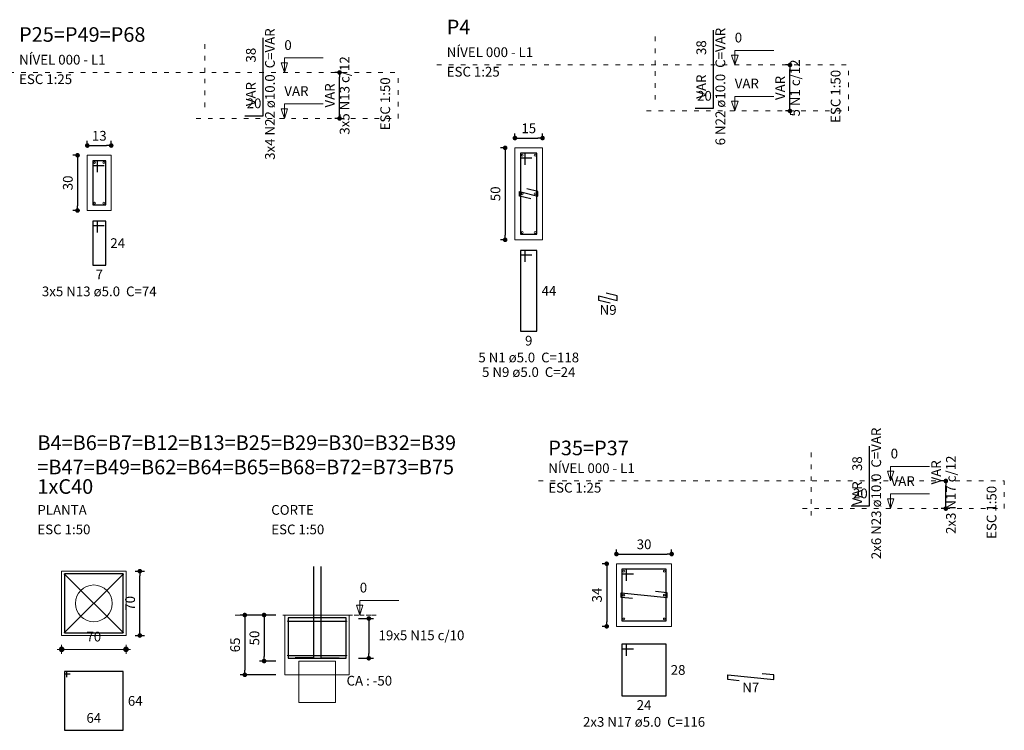
# Model space of a CAD drawing. Units: millimetres. Extents: x 5 to 115, y 6 to 60.
# Drawn here: x 44 to 66, y 26 to 41 of the extents above; entities that cross this region are included whole.
import ezdxf

# ---------------------------------------------------------------- set-up
doc = ezdxf.new("R2010")
doc.units = ezdxf.units.MM
doc.header["$MEASUREMENT"] = 0
doc.linetypes.add('DOT2', pattern=[3.175, 0, -3.175])
doc.layers.get('0').update_dxf_attribs({"color": 5, "lineweight": 5})
for name, color, linetype, lineweight in [('DT-Barras na forma', 2, 'Continuous', 30), ('DT-Barras no corte', 5, 'Continuous', 5), ('DT-Barras rebatidas', 2, 'Continuous', 30), ('DT-Cotas', 9, 'Continuous', 5), ('DT-Forma', 5, 'Continuous', 5), ('DT-Pontilhado', 9, 'DOT2', 5), ('DT-Textos', 7, 'Continuous', 5), ('DT-Título', 3, 'Continuous', 20), ('LC-Estacas dos blocos', 1, 'Continuous', 20)]:
    doc.layers.add(name, color=color, linetype=linetype, lineweight=lineweight)
doc.styles.add('Arial', font='arial.ttf')
doc.dimstyles.new('UM_25.000000', dxfattribs={"dimtxt": 0.18, "dimasz": 0.1, "dimexe": 0.1, "dimexo": 0.2, "dimgap": 0, "dimtad": 1, "dimtih": 1, "dimtoh": 1, "dimdec": 1, "dimlfac": 25, "dimzin": 0, "dimdsep": 46, "dimtxsty": 'Standard', "dimblk": 'CLOSED', "dimblk1": 'CLOSED', "dimblk2": 'CLOSED', "dimcen": 0.09, "dimdle": 0.1, "dimadec": 1, "dimazin": 2, "dimtfac": 1, "dimtdec": 4, "dimtofl": 0, "dimtmove": 0, "dimatfit": 3, "dimldrblk": 'CLOSED', "dimfxl": 0, "dimtolj": 1, "dimarcsym": 0})
doc.dimstyles.new('UM_50.000000', dxfattribs={"dimtxt": 0.18, "dimasz": 0.1, "dimexe": 0.1, "dimexo": 0.2, "dimgap": 0, "dimtad": 1, "dimtih": 1, "dimtoh": 1, "dimdec": 1, "dimlfac": 50, "dimzin": 0, "dimdsep": 46, "dimtxsty": 'Standard', "dimblk": 'CLOSED', "dimblk1": 'CLOSED', "dimblk2": 'CLOSED', "dimcen": 0.09, "dimdle": 0.1, "dimadec": 1, "dimazin": 2, "dimtfac": 1, "dimtdec": 4, "dimtofl": 0, "dimtmove": 0, "dimatfit": 3, "dimldrblk": 'CLOSED', "dimfxl": 0, "dimtolj": 1, "dimarcsym": 0})

# ---------------------------------------------------------------- blocks, each defined once
blk = doc.blocks.new('_DOT')
at = {"color": 0, "linetype": 'ByBlock', "lineweight": -2}
blk.add_line((-0.5, 0), (-1, 0), dxfattribs=at)
at = {"color": 0, "linetype": 'ByBlock', "const_width": 0.5}
blk.add_lwpolyline([(-0.25, 0, 1), (0.25, 0, 1)], format="xyb", close=True, dxfattribs=at)
blk = doc.blocks.new('*D410')
at = {"layer": 'Defpoints', "color": 0, "transparency": 16777216}
for p in [(45.904, 38.405), (45.692, 37.205), (45.904, 37.205)]:
    blk.add_point(p, dxfattribs=at)
at = {"layer": 'DT-Cotas', "color": 0, "lineweight": -2, "transparency": 16777216}
for p, q in [((45.704, 38.405), (45.592, 38.405)), ((45.692, 38.305), (45.692, 37.305)), ((45.704, 37.205), (45.592, 37.205))]:
    blk.add_line(p, q, dxfattribs=at)
at = {"layer": 'DT-Cotas', "color": 0, "lineweight": -2, "transparency": 16777216, "xscale": 0.1, "yscale": 0.1, "zscale": 0.1}
for p, rotation in [((45.692, 38.405), 90), ((45.692, 37.205), 270)]:
    blk.add_blockref('_DOT', p, dxfattribs=dict(at, rotation=rotation))
at = {"layer": 'DT-Cotas', "transparency": 16777216, "insert": (45.48, 37.805), "char_height": 0.2118, "attachment_point": 5, "rotation": 90, "style": 'Arial'}
blk.add_mtext('\\A1;30', dxfattribs=at)
blk = doc.blocks.new('*D411')
at = {"layer": 'Defpoints', "color": 0, "transparency": 16777216}
for p in [(46.424, 38.617), (45.904, 38.405), (46.424, 38.405)]:
    blk.add_point(p, dxfattribs=at)
at = {"layer": 'DT-Cotas', "color": 0, "lineweight": -2, "transparency": 16777216}
for p, q in [((45.904, 38.605), (45.904, 38.717)), ((46.004, 38.617), (46.324, 38.617)), ((46.424, 38.605), (46.424, 38.717))]:
    blk.add_line(p, q, dxfattribs=at)
at = {"layer": 'DT-Cotas', "color": 0, "lineweight": -2, "transparency": 16777216, "xscale": 0.1, "yscale": 0.1, "zscale": 0.1, "rotation": 180}
blk.add_blockref('_DOT', (45.904, 38.617), dxfattribs=at)
at = {"layer": 'DT-Cotas', "color": 0, "lineweight": -2, "transparency": 16777216, "xscale": 0.1, "yscale": 0.1, "zscale": 0.1}
blk.add_blockref('_DOT', (46.424, 38.617), dxfattribs=at)
at = {"layer": 'DT-Cotas', "transparency": 16777216, "insert": (46.164, 38.829), "char_height": 0.2118, "attachment_point": 5, "rotation": 0.0057, "style": 'Arial'}
blk.add_mtext('\\A1;13', dxfattribs=at)
blk = doc.blocks.new('*D412')
at = {"layer": 'Defpoints', "color": 0, "transparency": 16777216}
for p in [(51.388, 40.206), (51.6, 40.206), (51.6, 39.206)]:
    blk.add_point(p, dxfattribs=at)
at = {"layer": 'DT-Cotas', "color": 0, "lineweight": -2, "transparency": 16777216}
for p, q in [((51.4, 40.206), (51.288, 40.206)), ((51.388, 39.306), (51.388, 40.106)), ((51.4, 39.206), (51.288, 39.206))]:
    blk.add_line(p, q, dxfattribs=at)
at = {"layer": 'DT-Cotas', "color": 0, "lineweight": -2, "transparency": 16777216, "xscale": 0.1, "yscale": 0.1, "zscale": 0.1}
for p, rotation in [((51.388, 40.206), 90), ((51.388, 39.206), 270)]:
    blk.add_blockref('_DOT', p, dxfattribs=dict(at, rotation=rotation))
at = {"layer": 'DT-Cotas', "transparency": 16777216, "insert": (51.176, 39.706), "char_height": 0.2118, "attachment_point": 5, "rotation": 90, "style": 'Arial'}
blk.add_mtext('\\A1;VAR', dxfattribs=at)
blk = doc.blocks.new('*D413')
at = {"layer": 'Defpoints', "color": 0, "transparency": 16777216}
for p in [(55.201, 38.568), (54.989, 36.568), (55.201, 36.568)]:
    blk.add_point(p, dxfattribs=at)
at = {"layer": 'DT-Cotas', "color": 0, "lineweight": -2, "transparency": 16777216}
for p, q in [((55.001, 38.568), (54.889, 38.568)), ((54.989, 38.468), (54.989, 36.668)), ((55.001, 36.568), (54.889, 36.568))]:
    blk.add_line(p, q, dxfattribs=at)
at = {"layer": 'DT-Cotas', "color": 0, "lineweight": -2, "transparency": 16777216, "xscale": 0.1, "yscale": 0.1, "zscale": 0.1}
for p, rotation in [((54.989, 38.568), 90), ((54.989, 36.568), 270)]:
    blk.add_blockref('_DOT', p, dxfattribs=dict(at, rotation=rotation))
at = {"layer": 'DT-Cotas', "transparency": 16777216, "insert": (54.777, 37.568), "char_height": 0.2118, "attachment_point": 5, "rotation": 90, "style": 'Arial'}
blk.add_mtext('\\A1;50', dxfattribs=at)
blk = doc.blocks.new('*D414')
at = {"layer": 'Defpoints', "color": 0, "transparency": 16777216}
for p in [(55.801, 38.78), (55.201, 38.568), (55.801, 38.568)]:
    blk.add_point(p, dxfattribs=at)
at = {"layer": 'DT-Cotas', "color": 0, "lineweight": -2, "transparency": 16777216}
for p, q in [((55.201, 38.768), (55.201, 38.88)), ((55.301, 38.78), (55.701, 38.78)), ((55.801, 38.768), (55.801, 38.88))]:
    blk.add_line(p, q, dxfattribs=at)
at = {"layer": 'DT-Cotas', "color": 0, "lineweight": -2, "transparency": 16777216, "xscale": 0.1, "yscale": 0.1, "zscale": 0.1, "rotation": 180}
blk.add_blockref('_DOT', (55.201, 38.78), dxfattribs=at)
at = {"layer": 'DT-Cotas', "color": 0, "lineweight": -2, "transparency": 16777216, "xscale": 0.1, "yscale": 0.1, "zscale": 0.1}
blk.add_blockref('_DOT', (55.801, 38.78), dxfattribs=at)
at = {"layer": 'DT-Cotas', "transparency": 16777216, "insert": (55.501, 38.992), "char_height": 0.2118, "attachment_point": 5, "rotation": 0.0057, "style": 'Arial'}
blk.add_mtext('\\A1;15', dxfattribs=at)
blk = doc.blocks.new('*D415')
at = {"layer": 'Defpoints', "color": 0, "transparency": 16777216}
for p in [(61.18, 40.369), (61.392, 40.369), (61.392, 39.369)]:
    blk.add_point(p, dxfattribs=at)
at = {"layer": 'DT-Cotas', "color": 0, "lineweight": -2, "transparency": 16777216}
for p, q in [((61.192, 40.369), (61.08, 40.369)), ((61.18, 39.469), (61.18, 40.269)), ((61.192, 39.369), (61.08, 39.369))]:
    blk.add_line(p, q, dxfattribs=at)
at = {"layer": 'DT-Cotas', "color": 0, "lineweight": -2, "transparency": 16777216, "xscale": 0.1, "yscale": 0.1, "zscale": 0.1}
for p, rotation in [((61.18, 40.369), 90), ((61.18, 39.369), 270)]:
    blk.add_blockref('_DOT', p, dxfattribs=dict(at, rotation=rotation))
at = {"layer": 'DT-Cotas', "transparency": 16777216, "insert": (60.968, 39.869), "char_height": 0.2118, "attachment_point": 5, "rotation": 90, "style": 'Arial'}
blk.add_mtext('\\A1;VAR', dxfattribs=at)
blk = doc.blocks.new('*D428')
at = {"layer": 'Defpoints', "color": 0, "transparency": 16777216}
for p in [(46.745, 29.364), (47.045, 29.364), (46.745, 27.964)]:
    blk.add_point(p, dxfattribs=at)
at = {"layer": 'DT-Cotas', "color": 0, "lineweight": -2, "transparency": 16777216}
for p, q in [((46.945, 29.364), (47.145, 29.364)), ((47.045, 28.064), (47.045, 29.264)), ((46.945, 27.964), (47.145, 27.964))]:
    blk.add_line(p, q, dxfattribs=at)
at = {"layer": 'DT-Cotas', "color": 0, "lineweight": -2, "transparency": 16777216, "xscale": 0.1, "yscale": 0.1, "zscale": 0.1}
for p, rotation in [((47.045, 29.364), 90), ((47.045, 27.964), 270)]:
    blk.add_blockref('_DOT', p, dxfattribs=dict(at, rotation=rotation))
at = {"layer": 'DT-Cotas', "transparency": 16777216, "insert": (46.834, 28.664), "char_height": 0.2118, "attachment_point": 5, "rotation": 90, "style": 'Arial'}
blk.add_mtext('\\A1;70', dxfattribs=at)
blk = doc.blocks.new('*D429')
at = {"layer": 'Defpoints', "color": 0, "transparency": 16777216}
for p in [(50.2, 28.41), (49.748, 27.41), (50.2, 27.41)]:
    blk.add_point(p, dxfattribs=at)
at = {"layer": 'DT-Cotas', "color": 0, "lineweight": -2, "transparency": 16777216}
for p, q in [((50, 28.41), (49.648, 28.41)), ((49.748, 28.31), (49.748, 27.51)), ((50, 27.41), (49.648, 27.41))]:
    blk.add_line(p, q, dxfattribs=at)
at = {"layer": 'DT-Cotas', "color": 0, "lineweight": -2, "transparency": 16777216, "xscale": 0.1, "yscale": 0.1, "zscale": 0.1}
for p, rotation in [((49.748, 28.41), 90), ((49.748, 27.41), 270)]:
    blk.add_blockref('_DOT', p, dxfattribs=dict(at, rotation=rotation))
at = {"layer": 'DT-Cotas', "transparency": 16777216, "insert": (49.537, 27.91), "char_height": 0.2118, "attachment_point": 5, "rotation": 90, "style": 'Arial'}
blk.add_mtext('\\A1;50', dxfattribs=at)
blk = doc.blocks.new('*D430')
at = {"layer": 'Defpoints', "color": 0, "transparency": 16777216}
for p in [(50.2, 28.41), (49.328, 27.11), (50.2, 27.11)]:
    blk.add_point(p, dxfattribs=at)
at = {"layer": 'DT-Cotas', "color": 0, "lineweight": -2, "transparency": 16777216}
for p, q in [((50, 28.41), (49.228, 28.41)), ((49.328, 28.31), (49.328, 27.21)), ((50, 27.11), (49.228, 27.11))]:
    blk.add_line(p, q, dxfattribs=at)
at = {"layer": 'DT-Cotas', "color": 0, "lineweight": -2, "transparency": 16777216, "xscale": 0.1, "yscale": 0.1, "zscale": 0.1}
for p, rotation in [((49.328, 28.41), 90), ((49.328, 27.11), 270)]:
    blk.add_blockref('_DOT', p, dxfattribs=dict(at, rotation=rotation))
at = {"layer": 'DT-Cotas', "transparency": 16777216, "insert": (49.117, 27.76), "char_height": 0.2118, "attachment_point": 5, "rotation": 90, "style": 'Arial'}
blk.add_mtext('\\A1;65', dxfattribs=at)
blk = doc.blocks.new('*D431')
at = {"layer": 'Defpoints', "color": 0, "transparency": 16777216}
for p in [(51.6, 28.335), (51.6, 27.47), (52.024, 27.47)]:
    blk.add_point(p, dxfattribs=at)
at = {"layer": 'DT-Cotas', "color": 0, "lineweight": -2, "transparency": 16777216}
for p, q in [((51.8, 28.335), (52.124, 28.335)), ((52.024, 28.235), (52.024, 27.57)), ((51.8, 27.47), (52.124, 27.47))]:
    blk.add_line(p, q, dxfattribs=at)
at = {"layer": 'DT-Cotas', "color": 0, "lineweight": -2, "transparency": 16777216, "xscale": 0.1, "yscale": 0.1, "zscale": 0.1}
for p, rotation in [((52.024, 28.335), 90), ((52.024, 27.47), 270)]:
    blk.add_blockref('_DOT', p, dxfattribs=dict(at, rotation=rotation))
blk = doc.blocks.new('*D432')
at = {"layer": 'Defpoints', "color": 0, "transparency": 16777216}
for p in [(57.408, 29.524), (57.196, 28.164), (57.408, 28.164)]:
    blk.add_point(p, dxfattribs=at)
at = {"layer": 'DT-Cotas', "color": 0, "lineweight": -2, "transparency": 16777216}
for p, q in [((57.208, 29.524), (57.096, 29.524)), ((57.196, 29.424), (57.196, 28.264)), ((57.208, 28.164), (57.096, 28.164))]:
    blk.add_line(p, q, dxfattribs=at)
at = {"layer": 'DT-Cotas', "color": 0, "lineweight": -2, "transparency": 16777216, "xscale": 0.1, "yscale": 0.1, "zscale": 0.1}
for p, rotation in [((57.196, 29.524), 90), ((57.196, 28.164), 270)]:
    blk.add_blockref('_DOT', p, dxfattribs=dict(at, rotation=rotation))
at = {"layer": 'DT-Cotas', "transparency": 16777216, "insert": (56.984, 28.844), "char_height": 0.2118, "attachment_point": 5, "rotation": 90, "style": 'Arial'}
blk.add_mtext('\\A1;34', dxfattribs=at)
blk = doc.blocks.new('*D433')
at = {"layer": 'Defpoints', "color": 0, "transparency": 16777216}
for p in [(58.608, 29.736), (57.408, 29.524), (58.608, 29.524)]:
    blk.add_point(p, dxfattribs=at)
at = {"layer": 'DT-Cotas', "color": 0, "lineweight": -2, "transparency": 16777216}
for p, q in [((57.408, 29.724), (57.408, 29.836)), ((58.608, 29.724), (58.608, 29.836)), ((57.508, 29.736), (58.508, 29.736))]:
    blk.add_line(p, q, dxfattribs=at)
at = {"layer": 'DT-Cotas', "color": 0, "lineweight": -2, "transparency": 16777216, "xscale": 0.1, "yscale": 0.1, "zscale": 0.1, "rotation": 180}
blk.add_blockref('_DOT', (57.408, 29.736), dxfattribs=at)
at = {"layer": 'DT-Cotas', "color": 0, "lineweight": -2, "transparency": 16777216, "xscale": 0.1, "yscale": 0.1, "zscale": 0.1}
blk.add_blockref('_DOT', (58.608, 29.736), dxfattribs=at)
at = {"layer": 'DT-Cotas', "transparency": 16777216, "insert": (58.008, 29.948), "char_height": 0.2118, "attachment_point": 5, "rotation": 0.0057, "style": 'Arial'}
blk.add_mtext('\\A1;30', dxfattribs=at)
blk = doc.blocks.new('*D434')
at = {"layer": 'Defpoints', "color": 0, "transparency": 16777216}
for p in [(64.569, 31.324), (64.781, 31.324), (64.781, 30.724)]:
    blk.add_point(p, dxfattribs=at)
at = {"layer": 'DT-Cotas', "color": 0, "lineweight": -2, "transparency": 16777216}
for p, q in [((64.581, 31.324), (64.469, 31.324)), ((64.569, 30.824), (64.569, 31.224)), ((64.581, 30.724), (64.469, 30.724))]:
    blk.add_line(p, q, dxfattribs=at)
at = {"layer": 'DT-Cotas', "color": 0, "lineweight": -2, "transparency": 16777216, "xscale": 0.1, "yscale": 0.1, "zscale": 0.1}
for p, rotation in [((64.569, 31.324), 90), ((64.569, 30.724), 270)]:
    blk.add_blockref('_DOT', p, dxfattribs=dict(at, rotation=rotation))
at = {"layer": 'DT-Cotas', "transparency": 16777216, "insert": (64.358, 31.511), "char_height": 0.2118, "attachment_point": 5, "rotation": 90, "style": 'Arial'}
blk.add_mtext('\\A1;VAR', dxfattribs=at)

msp = doc.modelspace()

# ---------------------------------------------------------------- linework, layer by layer
at = {"layer": 'DT-Barras na forma'}
for p, q in [((55.4205, 38.4483), (55.3205, 38.4483)), ((55.3205, 38.4483), (55.3205, 36.6883)), ((55.6805, 38.4483), (55.3205, 38.4483)), ((55.3205, 38.4483), (55.3205, 38.3483)), ((55.3205, 38.3483), (55.5705, 38.3483)), ((55.4205, 38.1983), (55.4205, 38.4483)), ((55.6805, 36.6883), (55.6805, 38.4483)), ((46.1237, 38.2854), (46.0237, 38.2854)), ((46.0237, 38.2854), (46.0237, 37.3254)), ((46.3037, 38.2854), (46.0237, 38.2854)), ((46.0237, 38.2854), (46.0237, 38.1854)), ((46.0237, 38.1854), (46.2737, 38.1854)), ((46.1237, 38.0354), (46.1237, 38.2854)), ((46.3037, 37.3254), (46.3037, 38.2854)), ((55.7005, 37.6183), (55.458, 37.679)), ((55.3005, 37.5183), (55.3005, 37.6183)), ((55.3005, 37.6183), (55.7005, 37.5183)), ((55.5431, 37.4577), (55.3005, 37.5183)), ((55.7005, 37.5183), (55.7005, 37.6183)), ((46.0237, 37.3254), (46.3037, 37.3254)), ((55.3205, 36.6883), (55.6805, 36.6883)), ((57.6279, 29.4041), (57.5279, 29.4041)), ((57.5279, 29.4041), (57.5279, 28.2841)), ((58.4879, 29.4041), (57.5279, 29.4041)), ((57.5279, 29.4041), (57.5279, 29.3041)), ((57.6279, 29.1541), (57.6279, 29.4041)), ((58.4879, 28.2841), (58.4879, 29.4041)), ((45.4104, 29.2986), (46.6804, 28.0286)), ((45.4104, 28.0286), (46.6804, 29.2986)), ((57.5279, 29.3041), (57.7779, 29.3041)), ((58.5079, 28.8941), (58.2591, 28.919)), ((57.5079, 28.7941), (57.5079, 28.8941)), ((57.5079, 28.8941), (58.5079, 28.7941)), ((57.7567, 28.7693), (57.5079, 28.7941)), ((58.5079, 28.7941), (58.5079, 28.8941)), ((50.2651, 28.2752), (51.5351, 28.2752)), ((51.5301, 28.3502), (50.2701, 28.3502)), ((50.2701, 28.3502), (50.2701, 27.4702)), ((51.5301, 27.4702), (51.5301, 28.3502)), ((57.5279, 28.2841), (58.4879, 28.2841)), ((50.2651, 27.5302), (51.5351, 27.5302)), ((50.2701, 27.4702), (51.5301, 27.4702))]:
    msp.add_line(p, q, dxfattribs=at)
msp.add_lwpolyline([(45.4054, 29.3036), (45.4054, 28.0236), (46.6854, 28.0236), (46.6854, 29.3036), (45.4054, 29.3036)], close=True, dxfattribs=at)
for centre, radius in [((45.4104, 29.2986), 0.005), ((46.6804, 29.2986), 0.005), ((50.2651, 28.2752), 0.005), ((51.5351, 28.2752), 0.005), ((45.4104, 28.0286), 0.005), ((46.6804, 28.0286), 0.005), ((50.2651, 27.5302), 0.005), ((50.2701, 27.4702), 0.0001), ((50.2701, 27.4702), 0.0001), ((51.5351, 27.5302), 0.005)]:
    msp.add_circle(centre, radius, dxfattribs=at)
at = {"layer": 'DT-Barras no corte'}
for centre in [(55.3605, 38.4083), (55.6405, 38.4083), (46.0637, 38.2454), (46.2637, 38.2454), (55.3605, 37.5683), (55.6405, 37.5683), (46.0637, 37.3654), (46.2637, 37.3654), (55.3605, 36.7283), (55.6405, 36.7283), (57.5679, 29.3641), (58.4479, 29.3641), (57.5679, 28.8441), (58.4479, 28.8441), (57.5679, 28.3241), (58.4479, 28.3241)]:
    msp.add_circle(centre, 0.02, dxfattribs=at)
at = {"layer": 'DT-Barras rebatidas'}
for p, q in [((59.521, 40.3686), (59.521, 41.122)), ((49.729, 40.2057), (49.729, 40.959)), ((59.521, 39.4286), (59.521, 40.3686)), ((49.729, 39.2657), (49.729, 40.2057)), ((59.121, 39.4286), (59.521, 39.4286)), ((49.329, 39.2657), (49.729, 39.2657)), ((46.1237, 36.9752), (46.0237, 36.9752)), ((46.0237, 36.9752), (46.0237, 36.0152)), ((46.3037, 36.9752), (46.0237, 36.9752)), ((46.0237, 36.9752), (46.0237, 36.8752)), ((46.0237, 36.8752), (46.2737, 36.8752)), ((46.1237, 36.7252), (46.1237, 36.9752)), ((46.3037, 36.0152), (46.3037, 36.9752)), ((55.4205, 36.3382), (55.3205, 36.3382)), ((55.3205, 36.3382), (55.3205, 34.5782)), ((55.6805, 36.3382), (55.3205, 36.3382)), ((55.3205, 36.3382), (55.3205, 36.2382)), ((55.3205, 36.2382), (55.5705, 36.2382)), ((55.4205, 36.0882), (55.4205, 36.3382)), ((55.6805, 34.5782), (55.6805, 36.3382)), ((46.0237, 36.0152), (46.3037, 36.0152)), ((57.0265, 35.2494), (57.0265, 35.3494)), ((57.0265, 35.3494), (57.4265, 35.2494)), ((57.4265, 35.3494), (57.1839, 35.41)), ((57.4265, 35.2494), (57.4265, 35.3494)), ((57.269, 35.1887), (57.0265, 35.2494)), ((55.3205, 34.5782), (55.6805, 34.5782)), ((62.9103, 31.3244), (62.9103, 32.0778)), ((62.9103, 30.7844), (62.9103, 31.3244)), ((62.5103, 30.7844), (62.9103, 30.7844)), ((57.6279, 27.776), (57.5279, 27.776)), ((57.5279, 27.776), (57.5279, 26.656)), ((58.4879, 27.776), (57.5279, 27.776)), ((57.5279, 27.776), (57.5279, 27.676)), ((57.5279, 27.676), (57.7779, 27.676)), ((57.6279, 27.526), (57.6279, 27.776)), ((58.4879, 26.656), (58.4879, 27.776)), ((45.4554, 27.1836), (45.4054, 27.1836)), ((45.4054, 27.1836), (45.4054, 25.9036)), ((46.6854, 27.1836), (45.4054, 27.1836)), ((45.4054, 27.1836), (45.4054, 27.1336)), ((45.4054, 27.1336), (45.5304, 27.1336)), ((45.4554, 27.0586), (45.4554, 27.1836)), ((46.6854, 25.9036), (46.6854, 27.1836)), ((59.8276, 27.0071), (59.8276, 27.1071)), ((59.8276, 27.1071), (60.8276, 27.0071)), ((60.0764, 26.9822), (59.8276, 27.0071)), ((60.8276, 27.1071), (60.5789, 27.132)), ((60.8276, 27.0071), (60.8276, 27.1071)), ((57.5279, 26.656), (58.4879, 26.656)), ((45.4054, 25.9036), (46.6854, 25.9036))]:
    msp.add_line(p, q, dxfattribs=at)
for points in [[(50.8201, 29.4636), (50.8201, 27.4762), (50.4201, 27.4762)], [(50.9801, 29.4636), (50.9801, 27.4762), (51.3801, 27.4762)]]:
    msp.add_lwpolyline(points, dxfattribs=at)
at = {"layer": 'DT-Cotas'}
for p, q in [((45.2454, 27.6636), (46.8454, 27.6636)), ((45.3454, 27.7636), (45.3454, 27.5636)), ((46.7454, 27.7636), (46.7454, 27.5636))]:
    msp.add_line(p, q, dxfattribs=at)
at = {"layer": 'DT-Cotas', "const_width": 0.05}
for points in [[(45.3704, 27.6636, 1), (45.3204, 27.6636, 1)], [(46.7704, 27.6636, 1), (46.7204, 27.6636, 1)]]:
    msp.add_lwpolyline(points, format="xyb", close=True, dxfattribs=at)
at = {"layer": 'DT-Cotas'}
for centre in [(45.3454, 27.6636), (46.7454, 27.6636)]:
    msp.add_circle(centre, 0.05, dxfattribs=at)
at = {"layer": 'DT-Forma'}
for points in [[(55.2005, 36.5683), (55.2005, 38.5683), (55.8005, 38.5683), (55.8005, 36.5683), (55.2005, 36.5683)], [(45.9037, 37.2054), (45.9037, 38.4054), (46.4237, 38.4054), (46.4237, 37.2054), (45.9037, 37.2054)], [(45.3454, 29.3636), (45.3454, 27.9636), (46.7454, 27.9636), (46.7454, 29.3636), (45.3454, 29.3636)], [(57.4079, 28.1641), (57.4079, 29.5241), (58.6079, 29.5241), (58.6079, 28.1641), (57.4079, 28.1641)], [(50.2001, 27.1102), (50.2001, 28.4102), (51.6001, 28.4102), (51.6001, 27.1102), (50.2001, 27.1102)], [(50.5001, 26.5102), (50.5001, 27.4102), (51.3001, 27.4102), (51.3001, 26.5102), (50.5001, 26.5102)]]:
    msp.add_lwpolyline(points, close=True, dxfattribs=at)
at = {"layer": 'DT-Pontilhado', "ltscale": 0.05}
for p, q in [((58.2502, 40.3686), (58.2502, 41.122)), ((48.4582, 40.2057), (48.4582, 40.959)), ((53.5061, 40.3686), (62.4509, 40.3686)), ((58.2502, 39.6153), (58.2502, 40.3686)), ((62.4509, 39.3686), (62.4509, 40.3686)), ((44.2093, 40.2057), (52.6589, 40.2057)), ((48.4582, 39.4523), (48.4582, 40.2057)), ((52.6589, 39.2057), (52.6589, 40.2057)), ((48.27, 39.2057), (52.6589, 39.2057)), ((58.062, 39.3686), (62.4509, 39.3686)), ((61.6395, 31.3244), (61.6395, 32.0778)), ((55.7135, 31.3244), (65.8402, 31.3244)), ((61.6395, 30.5711), (61.6395, 31.3244)), ((65.8402, 30.7244), (65.8402, 31.3244)), ((61.4513, 30.7244), (65.8402, 30.7244)), ((49.1201, 28.4102), (52.0801, 28.4102)), ((51.0501, 28.4102), (52.3209, 28.4102))]:
    msp.add_line(p, q, dxfattribs=at)
at = {"layer": 'DT-Textos'}
for points in [[(59.9799, 40.3686), (59.9799, 40.6863), (60.8271, 40.6863)], [(50.1879, 40.2057), (50.1879, 40.5234), (51.0351, 40.5234)], [(59.9799, 39.3686), (59.9799, 39.6863), (60.8271, 39.6863)], [(50.1879, 39.2057), (50.1879, 39.5234), (51.0351, 39.5234)], [(63.3692, 31.3244), (63.3692, 31.6421), (64.2164, 31.6421)], [(63.3692, 30.7244), (63.3692, 31.0421), (64.2164, 31.0421)], [(51.8267, 28.4102), (51.8267, 28.7279), (52.6739, 28.7279)]]:
    msp.add_lwpolyline(points, dxfattribs=at)
for points in [[(60.0505, 40.5804), (59.9799, 40.3686), (59.9093, 40.5804), (60.0505, 40.5804)], [(50.2585, 40.4175), (50.1879, 40.2057), (50.1173, 40.4175), (50.2585, 40.4175)], [(50.2585, 39.4175), (50.1879, 39.2057), (50.1173, 39.4175), (50.2585, 39.4175)], [(60.0505, 39.5804), (59.9799, 39.3686), (59.9093, 39.5804), (60.0505, 39.5804)], [(63.4398, 31.5362), (63.3692, 31.3244), (63.2986, 31.5362), (63.4398, 31.5362)], [(63.4398, 30.9362), (63.3692, 30.7244), (63.2986, 30.9362), (63.4398, 30.9362)], [(51.8973, 28.622), (51.8267, 28.4102), (51.7561, 28.622), (51.8973, 28.622)]]:
    msp.add_lwpolyline(points, close=True, dxfattribs=at)
at = {"layer": 'LC-Estacas dos blocos'}
msp.add_circle((46.0454, 28.6636), 0.4, dxfattribs=at)

# ---------------------------------------------------------------- texts
at = {"layer": 'DT-Barras na forma', "color": 7, "char_height": 0.2118, "attachment_point": 8, "rotation": 90.00021, "line_spacing_factor": 0.9, "style": 'Arial'}
for s, insert, width in [('3x5 N13 c/12', (51.6698, 39.7057), 3.04992), ('5 N1 c/12', (61.4618, 39.8686), 2.28744), ('2x3 N17 c/12', (64.8511, 31.0244), 3.04992)]:
    msp.add_mtext(s, dxfattribs=dict(at, insert=insert, width=width))
at = {"layer": 'DT-Barras rebatidas', "color": 7, "char_height": 0.2118, "attachment_point": 8, "rotation": 90.00021, "line_spacing_factor": 0.9, "style": 'Arial'}
for s, insert, width in [('3x4 N22 ø10.0  C=VAR', (50.0468, 39.7357), 5.0832), ('6 N22 ø10.0  C=VAR', (59.8388, 39.8986), 4.57488), ('38', (59.4237, 40.7453), 0.90832), ('38', (49.6317, 40.5823), 0.90832), ('VAR', (59.4237, 39.8986), 1.16248), ('VAR', (49.6317, 39.7357), 1.16248), ('2x6 N23 ø10.0  C=VAR', (63.2278, 31.0544), 5.0832), ('38', (62.8131, 31.7011), 0.90832), ('VAR', (62.8131, 31.0544), 1.16248)]:
    msp.add_mtext(s, dxfattribs=dict(at, insert=insert, width=width))
at = {"layer": 'DT-Barras rebatidas', "color": 7, "char_height": 0.2118, "line_spacing_factor": 0.9, "style": 'Arial'}
for s, insert, width, attachment_point in [('20', (49.529, 39.363), 0.90832, 8), ('20', (59.321, 39.5259), 0.90832, 8), ('24', (46.4037, 36.6011), 0.90832, 1), ('7', (46.1637, 35.918), 0.65416, 2), ('3x5 N13 ø5.0  C=74', (46.1637, 35.2742), 4.57488, 8), ('44', (55.7805, 35.5641), 0.90832, 1), ('N9', (57.2267, 34.8712), 0.50832, 8), ('9', (55.5005, 34.4809), 0.65416, 2), ('5 N1 ø5.0  C=118', (55.5007, 33.8372), 4.06656, 8), ('5 N9 ø5.0  C=24', (55.5007, 33.5192), 3.8124, 8), ('20', (62.7103, 30.8817), 0.90832, 8), ('19x5 N15 c/10', (52.236, 27.7969), 3.30408, 7), ('28', (58.5879, 27.3219), 0.90832, 1), ('N7', (60.3277, 26.665), 0.50832, 8), ('64', (46.7854, 26.6495), 0.90832, 1), ('24', (58.0079, 26.5587), 0.90832, 2), ('64', (46.0454, 26.0009), 0.90832, 8), ('2x3 N17 ø5.0  C=116', (58.0077, 25.915), 4.82904, 8)]:
    msp.add_mtext(s, dxfattribs=dict(at, insert=insert, width=width, attachment_point=attachment_point))
at = {"layer": 'DT-Cotas', "insert": (46.045, 27.7699), "char_height": 0.2118, "width": 0.50832, "attachment_point": 8, "line_spacing_factor": 0.798, "style": 'Arial'}
msp.add_mtext('70', dxfattribs=at)
at = {"layer": 'DT-Textos', "attachment_point": 7, "line_spacing_factor": 0.798, "style": 'Arial'}
for s, insert, char_height, width in [('0', (50.1877, 40.6296), 0.2118, 0.25416), ('0', (59.9797, 40.7925), 0.2118, 0.25416), ('NÍVEL 000 - L1', (53.7177, 40.4745), 0.2118, 3.55824), ('NÍVEL 000 - L1', (44.4207, 40.3116), 0.2118, 3.55824), ('ESC 1:25', (53.7177, 40.0505), 0.2118, 2.03328), ('ESC 1:25', (44.4207, 39.8876), 0.2118, 2.03328), ('VAR', (59.9797, 39.7925), 0.2118, 0.76248), ('VAR', (50.1877, 39.6296), 0.2118, 0.76248), ('0', (63.3697, 31.7483), 0.2118, 0.25416), ('NÍVEL 000 - L1', (55.9257, 31.4303), 0.2118, 3.55824), ('1xC40', (44.8189, 30.9459), 0.3177, 1.9062), ('ESC 1:25', (55.9257, 31.0063), 0.2118, 2.03328), ('VAR', (63.3697, 31.1483), 0.2118, 0.76248), ('PLANTA', (44.8189, 30.5229), 0.2118, 1.52496), ('CORTE', (49.9029, 30.5229), 0.2118, 1.2708), ('ESC 1:50', (44.8189, 30.0989), 0.2118, 2.03328), ('ESC 1:50', (49.9029, 30.0989), 0.2118, 2.03328), ('0', (51.827, 28.8339), 0.2118, 0.25416), ('CA : -50', (51.54, 26.8099), 0.2118, 2.03328)]:
    msp.add_mtext(s, dxfattribs=dict(at, insert=insert, char_height=char_height, width=width))
at = {"layer": 'DT-Textos', "char_height": 0.2118, "width": 2.03328, "attachment_point": 9, "rotation": 90.00021, "line_spacing_factor": 0.798, "style": 'Arial'}
for insert in [(62.3448, 40.2626), (52.5528, 40.0997), (65.7348, 31.2184)]:
    msp.add_mtext('ESC 1:50', dxfattribs=dict(at, insert=insert))
at = {"layer": 'DT-Título', "char_height": 0.3177, "attachment_point": 7, "line_spacing_factor": 0.798, "style": 'Arial'}
for s, insert, width in [('P4', (53.7177, 40.9363), 0.76248), ('P25=P49=P68', (44.4207, 40.7734), 4.19364), ('B4=B6=B7=B12=B13=B25=B29=B30=B32=B39', (44.8189, 31.8989), 13.72464), ('P35=P37', (55.9257, 31.7847), 2.66868), ('=B47=B49=B62=B64=B65=B68=B72=B73=B75', (44.8189, 31.3699), 13.72464)]:
    msp.add_mtext(s, dxfattribs=dict(at, insert=insert, width=width))

# ---------------------------------------------------------------- dimensions: what is measured, and where the dimension line sits
at = {"layer": 'DT-Cotas'}
for base, p1, p2, text, picture, middle in [((51.3881, 40.2057), (51.5999, 39.2057), (51.5999, 40.2057), 'VAR', '*D412', (51.1763, 39.7057)), ((61.1801, 40.3686), (61.3919, 39.3686), (61.3919, 40.3686), 'VAR', '*D415', (60.9683, 39.8686)), ((64.5694, 31.3244), (64.7812, 30.7244), (64.7812, 31.3244), 'VAR', '*D434', (64.3576, 31.5111)), ((52.0237, 27.4702), (51.6001, 28.3352), (51.6001, 27.4702), ' ', '*D431', (51.9178, 27.9027))]:
    dim = msp.add_linear_dim(base=base, p1=p1, p2=p2, angle=90, text=text, dimstyle='UM_50.000000', override={"dimtxt": 0.2118, "dimasz": 0.1, "dimexe": 0.1, "dimexo": 0.2, "dimtad": 1, "dimtih": 0, "dimtoh": 0, "dimdec": 1, "dimlfac": 50, "dimzin": 8, "dimtxsty": 'Arial', "dimblk": 'DOT', "dimblk1": 'DOT', "dimblk2": 'DOT', "dimsah": 1, "dimdle": 0.1, "dimse1": 0, "dimse2": 0, "dimclrt": 256, "dimadec": 1, "dimazin": 3, "dimtmove": 2, "dimldrblk": 'DOT'}, dxfattribs=at)
    dim.commit()
    dim.dimension.update_dxf_attribs({"geometry": picture, "text_midpoint": middle, "dimtype": 160, "text_rotation": 90})
for base, p1, p2, picture, middle in [((46.4237, 38.6172), (45.9037, 38.4054), (46.4237, 38.4054), '*D411', (46.1637, 38.829)), ((55.8005, 38.7801), (55.2005, 38.5683), (55.8005, 38.5683), '*D414', (55.5005, 38.9919)), ((58.6079, 29.7359), (57.4079, 29.5241), (58.6079, 29.5241), '*D433', (58.0079, 29.9477))]:
    dim = msp.add_linear_dim(base=base, p1=p1, p2=p2, dimstyle='UM_25.000000', override={"dimtxt": 0.2118, "dimasz": 0.1, "dimexe": 0.1, "dimexo": 0.2, "dimtad": 1, "dimtih": 0, "dimtoh": 0, "dimdec": 1, "dimlfac": 25, "dimzin": 8, "dimtxsty": 'Arial', "dimblk": 'DOT', "dimblk1": 'DOT', "dimblk2": 'DOT', "dimsah": 1, "dimdle": 0.1, "dimse1": 0, "dimse2": 0, "dimclrt": 256, "dimadec": 1, "dimazin": 3, "dimtmove": 2, "dimldrblk": 'DOT'}, dxfattribs=at)
    dim.commit()
    dim.dimension.update_dxf_attribs({"geometry": picture, "text_midpoint": middle, "dimtype": 160, "text_rotation": 0.00573})
for base, p1, p2, dimstyle, override, picture, middle in [((54.9887, 36.5683), (55.2005, 38.5683), (55.2005, 36.5683), 'UM_25.000000', {"dimtxt": 0.2118, "dimasz": 0.1, "dimexe": 0.1, "dimexo": 0.2, "dimtad": 1, "dimtih": 0, "dimtoh": 0, "dimdec": 1, "dimlfac": 25, "dimzin": 8, "dimtxsty": 'Arial', "dimblk": 'DOT', "dimblk1": 'DOT', "dimblk2": 'DOT', "dimsah": 1, "dimdle": 0.1, "dimse1": 0, "dimse2": 0, "dimclrt": 256, "dimadec": 1, "dimazin": 3, "dimtmove": 2, "dimldrblk": 'DOT'}, '*D413', (54.7769, 37.5683)), ((45.6919, 37.2054), (45.9037, 38.4054), (45.9037, 37.2054), 'UM_25.000000', {"dimtxt": 0.2118, "dimasz": 0.1, "dimexe": 0.1, "dimexo": 0.2, "dimtad": 1, "dimtih": 0, "dimtoh": 0, "dimdec": 1, "dimlfac": 25, "dimzin": 8, "dimtxsty": 'Arial', "dimblk": 'DOT', "dimblk1": 'DOT', "dimblk2": 'DOT', "dimsah": 1, "dimdle": 0.1, "dimse1": 0, "dimse2": 0, "dimclrt": 256, "dimadec": 1, "dimazin": 3, "dimtmove": 2, "dimldrblk": 'DOT'}, '*D410', (45.4801, 37.8054)), ((57.1961, 28.1641), (57.4079, 29.5241), (57.4079, 28.1641), 'UM_25.000000', {"dimtxt": 0.2118, "dimasz": 0.1, "dimexe": 0.1, "dimexo": 0.2, "dimtad": 1, "dimtih": 0, "dimtoh": 0, "dimdec": 1, "dimlfac": 25, "dimzin": 8, "dimtxsty": 'Arial', "dimblk": 'DOT', "dimblk1": 'DOT', "dimblk2": 'DOT', "dimsah": 1, "dimdle": 0.1, "dimse1": 0, "dimse2": 0, "dimclrt": 256, "dimadec": 1, "dimazin": 3, "dimtmove": 2, "dimldrblk": 'DOT'}, '*D432', (56.9843, 28.8441)), ((47.0454, 29.3636), (46.7454, 27.9636), (46.7454, 29.3636), 'UM_50.000000', {"dimtxt": 0.2118, "dimasz": 0.1, "dimexe": 0.1, "dimexo": 0.2, "dimtad": 1, "dimtih": 0, "dimtoh": 0, "dimdec": 1, "dimlfac": 50, "dimzin": 8, "dimtxsty": 'Arial', "dimblk": 'DOT', "dimblk1": 'DOT', "dimblk2": 'DOT', "dimsah": 1, "dimdle": 0.1, "dimse1": 0, "dimse2": 0, "dimclrt": 256, "dimadec": 1, "dimazin": 3, "dimtmove": 2, "dimldrblk": 'DOT'}, '*D428', (46.8336, 28.6636)), ((49.3283, 27.1102), (50.2001, 28.4102), (50.2001, 27.1102), 'UM_50.000000', {"dimtxt": 0.2118, "dimasz": 0.1, "dimexe": 0.1, "dimexo": 0.2, "dimtad": 1, "dimtih": 0, "dimtoh": 0, "dimdec": 1, "dimlfac": 50, "dimzin": 8, "dimtxsty": 'Arial', "dimblk": 'DOT', "dimblk1": 'DOT', "dimblk2": 'DOT', "dimsah": 1, "dimdle": 0.1, "dimse1": 0, "dimse2": 0, "dimclrt": 256, "dimadec": 1, "dimazin": 3, "dimtmove": 2, "dimldrblk": 'DOT'}, '*D430', (49.1165, 27.7602)), ((49.7483, 27.4102), (50.2001, 28.4102), (50.2001, 27.4102), 'UM_50.000000', {"dimtxt": 0.2118, "dimasz": 0.1, "dimexe": 0.1, "dimexo": 0.2, "dimtad": 1, "dimtih": 0, "dimtoh": 0, "dimdec": 1, "dimlfac": 50, "dimzin": 8, "dimtxsty": 'Arial', "dimblk": 'DOT', "dimblk1": 'DOT', "dimblk2": 'DOT', "dimsah": 1, "dimdle": 0.1, "dimse1": 0, "dimse2": 0, "dimclrt": 256, "dimadec": 1, "dimazin": 3, "dimtmove": 2, "dimldrblk": 'DOT'}, '*D429', (49.5365, 27.9102))]:
    dim = msp.add_linear_dim(base=base, p1=p1, p2=p2, angle=90, dimstyle=dimstyle, override=override, dxfattribs=at)
    dim.commit()
    dim.dimension.update_dxf_attribs({"geometry": picture, "text_midpoint": middle, "dimtype": 160, "text_rotation": 90})

doc.saveas('drawing.dxf')
